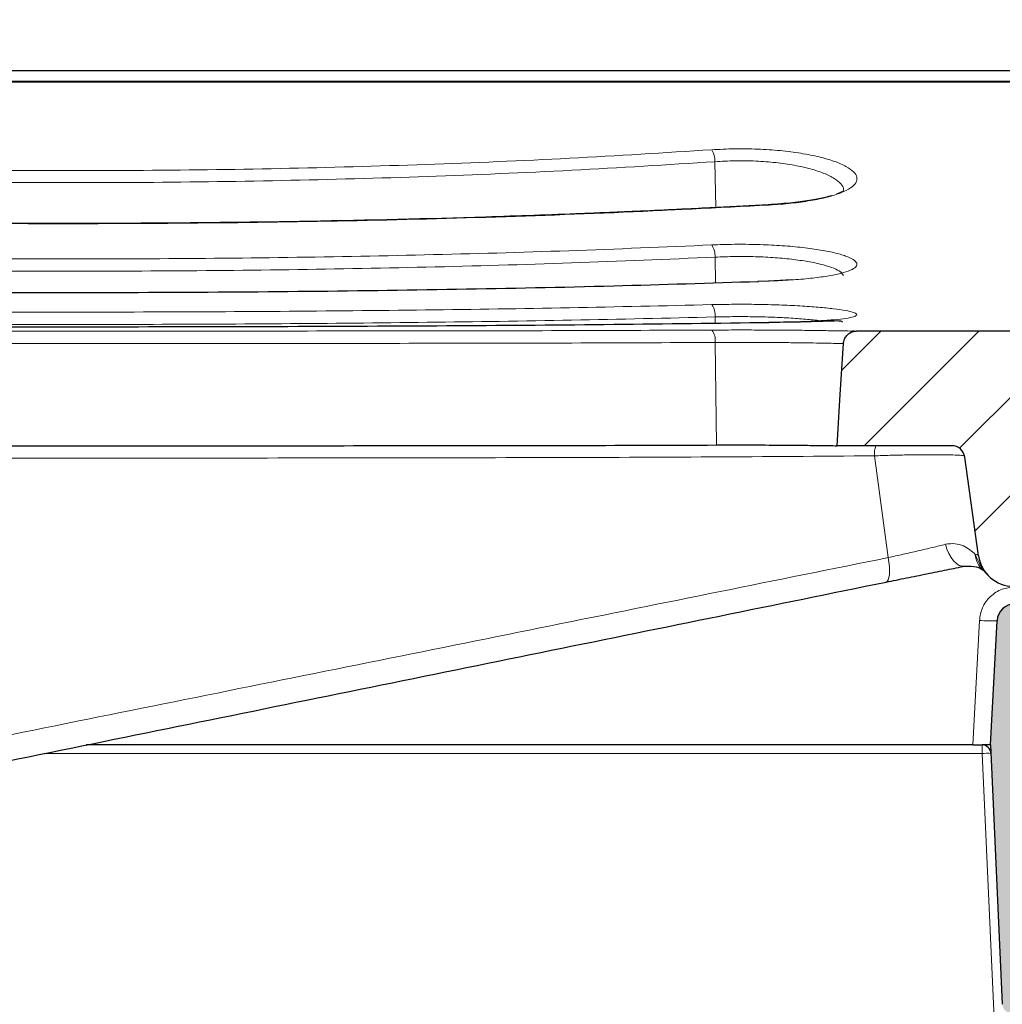
# Model space of a CAD drawing. Units: millimetres. Extents: x 0 to 420, y 0 to 297.
# Drawn here: x 133 to 149, y 78 to 94 of the extents above; entities that cross this region are included whole.
import ezdxf

# ---------------------------------------------------------------- set-up
doc = ezdxf.new("R2010")
doc.units = ezdxf.units.MM
doc.styles.add('SLDTEXTSTYLE0', font='TXT', dxfattribs={"width": 0.605})
doc.dimstyles.new('SLDDIMSTYLE2', dxfattribs={"dimtxt": 3.5, "dimasz": 3.5, "dimexe": 0, "dimexo": 0.0625, "dimgap": 0.875, "dimtad": 1, "dimdec": 0, "dimlfac": 7, "dimrnd": 1e-09, "dimzin": 12, "dimdsep": 46, "dimtxsty": 'SLDTEXTSTYLE0', "dimsah": 1, "dimcen": 0.09, "dimadec": 0, "dimazin": 3, "dimtol": 1, "dimtp": 2, "dimtm": 2, "dimtfac": 1, "dimtdec": 0, "dimtofl": 0, "dimtmove": 0, "dimatfit": 3, "dimfxl": 0, "dimfrac": 2, "dimtolj": 1, "dimarcsym": 0})
doc.dimstyles.new('SLDDIMSTYLE3', dxfattribs={"dimtxt": 3.5, "dimasz": 3.5, "dimexe": 0, "dimexo": 0.0625, "dimgap": 0.875, "dimtad": 1, "dimlfac": 7, "dimrnd": 1e-09, "dimzin": 12, "dimdsep": 46, "dimtxsty": 'SLDTEXTSTYLE0', "dimsah": 1, "dimcen": 0.09, "dimadec": 0, "dimazin": 3, "dimtol": 1, "dimtm": 2, "dimtfac": 1, "dimtdec": 0, "dimtofl": 0, "dimtmove": 0, "dimatfit": 3, "dimfxl": 0, "dimfrac": 2, "dimtolj": 1, "dimarcsym": 0})

# ---------------------------------------------------------------- blocks, each defined once
blk = doc.blocks.new('_D_6')
at = {"color": 7, "linetype": 'Continuous', "lineweight": 18}
for p, q in [((77.89903564595528, 92.42742238654846), (77.89903564595528, 110.6311314376072)), ((156.0189679483124, 92.42742238654843), (156.0189679483124, 110.6311314376072)), ((77.89903564595528, 109.6311314376072), (156.0189679483124, 109.6311314376072))]:
    blk.add_line(p, q, dxfattribs=at)
for points in [[(77.89903564595528, 109.6311314376072), (81.39903564595528, 109.0926698991456), (81.39903564595528, 110.1695929760687)], [(156.0189679483124, 109.6311314376072), (152.5189679483124, 110.1695929760687), (152.5189679483124, 109.0926698991456)]]:
    blk.add_solid(points, dxfattribs=at)
at = {"color": 7, "linetype": 'Continuous', "lineweight": 18, "attachment_point": 1, "style": 'SLDTEXTSTYLE0'}
for s, insert, char_height in [('547', (111.4299738992709, 114.1428682939784), 3.5), ('±2', (119.1056682009954, 113.0926804431694), 2.45)]:
    blk.add_mtext(s, dxfattribs=dict(at, insert=insert, char_height=char_height))
blk = doc.blocks.new('_D_7')
at = {"color": 7, "linetype": 'Continuous', "lineweight": 18}
for p, q in [((79.88757249468689, 90.44268274071852), (79.88757249468689, 102.7392197065956)), ((154.0304310995807, 90.44268274071848), (154.0304310995807, 102.7392197065955)), ((79.88757249468689, 101.7392197065956), (154.0304310995807, 101.7392197065955))]:
    blk.add_line(p, q, dxfattribs=at)
for points in [[(79.88757249468689, 101.7392197065956), (83.38757249468689, 101.2007581681341), (83.38757249468689, 102.2776812450571)], [(154.0304310995807, 101.7392197065955), (150.5304310995807, 102.2776812450571), (150.5304310995807, 101.200758168134)]]:
    blk.add_solid(points, dxfattribs=at)
at = {"color": 7, "linetype": 'Continuous', "lineweight": 18, "attachment_point": 1, "style": 'SLDTEXTSTYLE0'}
for s, insert, char_height in [('0', (120.4888973598137, 108.3585464239069), 2.45), ('520', (111.8944533382312, 106.2509565629668), 3.5), ('2', (120.4888973598138, 105.2007687121578), 2.45), ('-', (119.5701476399556, 105.2007687121578), 2.45)]:
    blk.add_mtext(s, dxfattribs=dict(at, insert=insert, char_height=char_height))

msp = doc.modelspace()

# ---------------------------------------------------------------- hatches: boundary and pattern name
at = {"linetype": 'Continuous', "lineweight": 18}
h = msp.add_hatch(dxfattribs=at)
h.set_pattern_fill('DIN 201 Grauguss', scale=0.25, style=0, pattern_type=2)
h.set_pattern_definition([(45.00000209717174, (0, 0), (-0.7937500183521722, 0.793749960245622), [])])
edge = h.paths.add_edge_path(flags=0)
edge.add_line((148.5931519936553, 86.4533705066131), (148.8184410366051, 84.850355671623))
edge.add_arc((149.3843085044574, 84.9298831578859), 0.571428571428572, 188.0000000000005, 270.0000000000008)
edge.add_line((149.3843085044574, 84.35845458645733), (149.6750622742072, 84.35845458645733))
edge.add_line((149.6750622742072, 84.35845458645733), (149.482738310956, 85.57274030074305))
edge.add_line((149.482738310956, 85.57274030074305), (151.7209795690261, 85.57274030074305))
edge.add_line((151.7209795690261, 85.57274030074305), (151.5286556057749, 84.35845458645733))
edge.add_line((151.5286556057749, 84.35845458645733), (151.9095112701223, 84.35845458645733))
edge.add_arc((151.9095112701223, 85.07274030074305), 0.7142857142857149, 270.0000000000008, 352.0000000000005)
edge.add_line((152.6168456049377, 84.97333094291443), (152.678137172052, 85.40944310379716))
edge.add_spline(control_points=[(152.6781371708296, 85.40944309509933), (152.7628899158736, 86.01249021107435), (153.4220375268908, 86.61124390233299), (154.0304303685624, 86.6378334135547)], knot_values=[0, 0, 0, 0, 1, 1, 1, 1], weights=[1, 1, 1, 1], degree=3, periodic=0)
edge.add_line((154.0304303685622, 86.63783341355469), (153.9437441287578, 88.29190540420751))
edge.add_spline(control_points=[(153.9437441287594, 88.291905404155), (153.933101635608, 88.49497627067356), (153.7297520855976, 88.49497627067443)], knot_values=[0, 0, 0, 1, 1, 1], weights=[1, 0.7253743710173959, 1], degree=2, periodic=0)
edge.add_line((153.7297520855966, 88.49497627069309), (146.8399511515761, 88.49497627069309))
edge.add_spline(control_points=[(146.8399513177849, 88.49497627067583), (146.8284192991144, 88.49497627066256), (146.8168500829222, 88.49404169387964), (146.8054675897623, 88.49219066603494), (146.781763610896, 88.48833591081612), (146.758397814227, 88.48034114489055), (146.7373019917334, 88.46886490747531), (146.7162372448659, 88.45740557536269), (146.6968565039786, 88.44215973294689), (146.6807631822965, 88.42438208264389), (146.6646838629718, 88.40661990018627), (146.6514443876905, 88.38584136783619), (146.6421439839303, 88.36376101173623), (146.6328432850904, 88.34167995507916), (146.627226226037, 88.31768829258553), (146.6257611712287, 88.29377324133297)], knot_values=[0, 0, 0, 0, 0.0002421723920808935, 0.0002421723920808935, 0.0002421723920808935, 0.0007520786370917121, 0.0007520786370917121, 0.0007520786370917121, 0.001261221956992174, 0.001261221956992174, 0.001261221956992174, 0.001769924153384671, 0.001769924153384671, 0.001769924153384671, 0.002278654825811808, 0.002278654825811808, 0.002278654825811808, 0.002278654825811808], weights=[1, 1, 1, 1, 1, 1, 1, 1, 1, 1, 1, 1, 1, 1, 1, 1], degree=3, periodic=0)
edge.add_spline(control_points=[(146.625761363651, 88.29377440851488), (146.6089211663644, 88.01888014521145), (146.5920801625422, 87.74398593131549), (146.5752382736411, 87.46909177164667), (146.5582620868673, 87.19200559532933), (146.5412850009705, 86.9149194740966), (146.5243069246826, 86.63783341355024)], knot_values=[0.0001160841448355035, 0.0001160841448355035, 0.0001160841448355035, 0.0001160841448355035, 0.005899685762739934, 0.005899685762739934, 0.005899685762739934, 0.01172940604337363, 0.01172940604337363, 0.01172940604337363, 0.01172940604337363], weights=[1, 1, 1, 1, 1, 1, 1], degree=3, periodic=0)
edge.add_line((146.5243069246824, 86.63783341355024), (148.3809516932107, 86.63783341355024))
edge.add_arc((148.3809516932107, 86.42354769926453), 0.2142857142857135, 7.999999999997328, 90.00000000018161, ccw=False)
h = msp.add_hatch(color=7, dxfattribs=at)
edge = h.paths.add_edge_path(flags=0)
edge.add_line((156.4275898059095, 85.7870260150286), (156.2702851899887, 88.30484174138715))
edge.add_arc((155.9851268954302, 88.28702601502857), 0.2857142857142874, 3.574999999997252, 90.0000004907088)
edge.add_line((155.9851268954301, 88.57274030074286), (154.7407549900845, 88.57274030074286))
edge.add_spline(control_points=[(154.7407549900845, 88.57274030074284), (154.4621244636893, 88.57274030074284), (154.4551307229279, 88.29419756106104)], knot_values=[0, 0, 0, 1, 1, 1], weights=[1, 0.7159261173870269, 1], degree=2, periodic=0)
edge.add_line((154.4551307229279, 88.29419756106105), (154.3561307560538, 84.35128304042463))
edge.add_arc((154.0705064888973, 84.35845458645713), 0.285714285714286, 270, 358.56170132346557, ccw=False)
edge.add_line((154.0705064888973, 84.07274030074285), (149.4018205794497, 84.07274030074285))
edge.add_arc((149.4018205794497, 83.78702601502856), 0.285714285714286, 90, 177.0000000000006)
edge.add_line((149.1164978552341, 83.80197914538368), (149.0108986363128, 81.78702601502856))
edge.add_line((149.0108986363128, 81.78702601502856), (149.2017695478183, 77.58372215241843))
edge.add_arc((149.344479629217, 77.59020257929404), 0.1428571428571428, 182.6000000000022, 268.0000000000054)
edge.add_line((149.339493986831, 77.44743246114845), (150.2447160828482, 77.4158214089946))
edge.add_line((150.2447160828482, 77.4158214089946), (150.2447160828482, 80.92988315788571))
edge.add_line((150.2447160828482, 80.92988315788571), (151.2447160828482, 81.53074377691327))
edge.add_line((151.2447160828482, 81.53074377691327), (152.2447160828482, 80.92988315788571))
edge.add_line((152.2447160828482, 80.92988315788571), (152.2447160828482, 77.34597986999043))
edge.add_spline(control_points=[(152.2447160828482, 77.34597986999043), (152.2882715334732, 77.33115050723535), (152.3269508061638, 77.28865579385906), (152.3376293192658, 77.2439013903451)], knot_values=[0, 0, 0, 0, 1, 1, 1, 1], weights=[1, 1, 1, 1], degree=3, periodic=0)
edge.add_line((152.3376293189429, 77.24390139169844), (154.1418125020151, 69.68244209328462))
edge.add_arc((154.2807689196818, 69.71559744359999), 0.142857142857143, 193.420000000004, 270.0000000000008)
edge.add_line((154.2807689196818, 69.57274030074285), (155.4606605962865, 69.57274030074285))
edge.add_arc((155.4606605962865, 69.71559744359999), 0.142857142857143, 270.0000000000008, 357.1399999999998)
edge.add_line((155.6033398011915, 69.70846948786274), (155.9783802691977, 77.21559744359999))
edge.add_line((155.9783802691977, 77.21559744359999), (156.4275898059095, 85.7870260150286))

# ---------------------------------------------------------------- linework, layer by layer
at = {"color": 7, "linetype": 'Continuous', "lineweight": 25}
for p, q in [((154.130890254634, 92.71559744359999), (79.78711333963362, 92.71559744359999)), ((153.2180949002104, 92.54106861979025), (80.69990869405716, 92.54106861979025)), ((145.409871372748, 89.30677682669914), (145.2387705347808, 89.30094009990239)), ((145.7830385866477, 89.32486578212729), (145.4098713603687, 89.30677682052854)), ((153.7297520855966, 88.49497627069309), (146.8399511515761, 88.49497627069309)), ((148.3809516932107, 86.63783341355024), (146.5243069246824, 86.63783341355024)), ((148.8184410366051, 84.850355671623), (148.5931519936553, 86.4533705066131)), ((148.8914409287513, 84.63611419212624), (148.9050585545396, 84.6184041637773)), ((148.9158000336265, 84.5931926888804), (148.9458110245641, 84.56348095760306)), ((148.9166861129026, 84.59408436207708), (148.9259965022297, 84.58442457468689)), ((148.9458110245641, 84.56348095760306), (148.9445619615558, 84.56500214161126)), ((149.0108986363128, 81.78702601502856), (149.1164978552341, 83.80197914538368)), ((148.7253148246334, 81.78702601502856), (134.3497298262582, 81.78702601502856)), ((148.7253148246334, 81.78702601502856), (148.8743813853489, 81.78702601502856)), ((149.0108986363128, 81.78702601502856), (149.2017695478183, 77.58372215241843))]:
    msp.add_line(p, q, dxfattribs=at)
at = {"color": 8, "linetype": 'Continuous', "lineweight": 18}
for p, q in [((80.69990869405723, 92.53097861393212), (153.2180949002105, 92.53097861393212)), ((144.5551859777607, 90.49669867377162), (144.5441272134796, 91.24093632849696)), ((144.5510399272227, 89.27992470409818), (144.5448514009969, 89.69430625253541)), ((145.2497108828443, 89.30111558889539), (145.4231724738692, 89.30637672729334)), ((144.5468607686196, 88.62593364403263), (144.5453844296041, 88.7243140727079)), ((144.5708030377602, 86.64944675847154), (144.545748585577, 88.31122793840646)), ((147.3531468043215, 84.82493120719036), (147.1272436325812, 86.47390643911613)), ((148.8311751310185, 83.80696099096669), (148.7253148246334, 81.78702601502856)), ((148.8743813853489, 81.78702601502856), (148.8743813853489, 81.6491545145574)), ((148.8743813853489, 81.6491545145574), (133.6716848345387, 81.6491545145575)), ((148.8743813853489, 81.6491545145574), (149.0694473256616, 77.35346894407105))]:
    msp.add_line(p, q, dxfattribs=at)
at = {"color": 8, "linetype": 'Continuous', "lineweight": 18, "flags": 128}
for points in [[(145.4235345013099, 90.53878883855074), (145.4119860169343, 90.54357542102564), (145.4074795869893, 90.54272087370094)], [(145.4231724737258, 89.30637672728841), (145.4122918668763, 89.30772570812911), (145.4098306214908, 89.30675677963119)], [(148.5991258131349, 84.68650895013772), (148.5527688355641, 84.68489387091275), (148.5050011018768, 84.69861513663089), (148.4575600614122, 84.72717366554363), (148.4121712807404, 84.76953070212816), (148.3704856798633, 84.82414559960193), (148.3340194835227, 84.88903185766051), (148.304099071763, 84.96182937718532), (148.2818127356883, 85.03989030381082)], [(147.3531468043021, 84.82493120719396), (147.3643960393807, 84.7487585417151), (147.3712083168807, 84.67588912767881), (147.3733554204337, 84.60876414471011), (147.3707654204721, 84.5496323297162), (147.363525083923, 84.5004746425259), (147.3518769674515, 84.46293790226036), (147.3362112916321, 84.4382796176664), (147.3170528682685, 84.42732585963718)], [(148.8184410366055, 84.85035567162066), (148.8170936019134, 84.8542428395862), (148.814176814556, 84.85790378983239), (148.8096947240013, 84.86133343974636), (148.803653552877, 84.86452702783687), (148.796061688332, 84.86748012034468), (148.7869296703914, 84.87018861739821), (148.7762701773241, 84.87264875870548), (148.7640980080411, 84.87485712877461)]]:
    msp.add_lwpolyline(points, dxfattribs=at)
at = {"color": 7, "linetype": 'Continuous', "lineweight": 25, "flags": 128}
msp.add_lwpolyline([(146.5243069246825, 86.63783341355024), (146.5752382736411, 87.46909177164667), (146.625761363651, 88.29377440851488)], dxfattribs=at)
at = {"color": 8, "linetype": 'Continuous', "lineweight": 18}
for centre, radius, start, end in [((144.1620240168101, 91.24240504892786), 0.3821060193777834, 359.7797687424592, 30.2310046998574), ((144.2088317927637, 89.71129979893612), 0.336449041812329, 357.1048425531232, 32.48865222732718), ((144.2533521794795, 88.75468358029406), 0.2936071220251654, 354.0629422873856, 35.32333848944257), ((144.2955388103414, 88.35313786939419), 0.2536954353922861, 350.4912740076358, 38.8823181113722), ((147.6095828630686, 86.4874855184781), 0.4825303355070215, 161.8453889508692, 181.6125963651127), ((149.1339849656397, 84.89660760395198), 0.3705259027005198, 183.3652903850455, 230.2725254556364), ((149.0095937052612, 85.8523748068385), 2.053180670519311, 265.0147879492094, 272.9846022121848), ((148.9564624851995, 80.62586346837149), 1.02657774774097, 86.61418010330321, 94.58603938869962)]:
    msp.add_arc(centre, radius, start, end, dxfattribs=at)
at = {"color": 7, "linetype": 'Continuous', "lineweight": 25}
for centre, radius, start, end in [((148.3809516932107, 86.42354769926453), 0.2142857142857268, 7.999999999998121, 90.00000000018238), ((149.3843085044574, 84.9298831578859), 0.5714285714285694, 188.0000000000005, 270.0000000000008), ((149.4018205794497, 83.78702601502856), 0.2857142857142968, 90, 177.0000000000006), ((148.8743813853489, 81.64416887217142), 0.1428571428571592, 2.60000000000144, 90.0000000000114)]:
    msp.add_arc(centre, radius, start, end, dxfattribs=at)
at = {"color": 8, "linetype": 'Continuous', "lineweight": 18}
for points, knots in [([(144.4921645629986, 91.43479067687059), (143.7257923139452, 91.3863567095304), (142.1931954238741, 91.28949810353177), (139.8558187325256, 91.191177144094), (137.5005953082439, 91.12511486272636), (135.1312725075903, 91.09382895027558), (132.7583088047395, 91.09605501731997), (130.3877287481105, 91.13201876819161), (128.0276338955385, 91.2021586183123), (125.688719659881, 91.30861554959728), (123.3759489954327, 91.44914270636117), (121.8672216642765, 91.57643102727074), (121.1128384304065, 91.64007683866335)], [0, 0, 0, 0, 0.0997693746685112, 0.1995195331383479, 0.2995123923545934, 0.3994167248825269, 0.4994220162820279, 0.5994577772374771, 0.6996337155114895, 0.7998699392763355, 0.8999323739382226, 1, 1, 1, 1]), ([(145.4235345014661, 90.53878883855943), (145.5435487653295, 90.54724337282032), (145.7825099145756, 90.56407724871379), (146.1021160270522, 90.6088900603068), (146.3766473428876, 90.66611657707803), (146.5951503349577, 90.73545870898127), (146.75058729163, 90.81415766459142), (146.8378303679519, 90.8996404450095), (146.8546249010749, 90.98912366700864), (146.8006157942076, 91.07925797341416), (146.6774160632612, 91.16699206623099), (146.489153637043, 91.24864049978062), (146.2414325718165, 91.32083500820744), (145.9428500292962, 91.38009378505491), (145.6042861970116, 91.4234193451883), (145.2390271927827, 91.44798822790683), (144.8609904241235, 91.4540531842058), (144.6149776204522, 91.44120478084054), (144.4921645629986, 91.43479067687059)], [0, 0, 0, 0, 0.06284917923864738, 0.1251393927403537, 0.1877192038629723, 0.2501471430416484, 0.3125648160875842, 0.3751442703894753, 0.4374506702781537, 0.5001108815039106, 0.5624260763819974, 0.6250731989296497, 0.6875486904383358, 0.7500236152613081, 0.8126790016032283, 0.8750067609364657, 0.9376016141381813, 1, 1, 1, 1]), ([(121.0478974113924, 91.44673570566233), (121.80672843855, 91.38284913897176), (123.3233169613276, 91.25516638703488), (125.6478897365421, 91.11436508705772), (127.9976707607666, 91.0077173211653), (130.3691186758853, 90.93740591859407), (132.7530866325475, 90.901327597551), (135.1397501762115, 90.89913800162259), (137.519580545283, 90.930549206039), (139.8827194709703, 90.99665600751547), (142.2302179787324, 91.09500162251793), (143.7718199769645, 91.19222809578281), (144.5441272134796, 91.24093632849748)], [0, 0, 0, 0, 0.1001691449077651, 0.2001965787727493, 0.3004093915805809, 0.400538463310806, 0.5005784294890868, 0.6008037631712804, 0.7006951054039957, 0.8002973582194483, 0.8999535576788604, 1, 1, 1, 1]), ([(144.5441272134795, 91.2409363285003), (144.6533577505095, 91.24737216198298), (144.8721453910559, 91.26026307015674), (145.2086082423906, 91.25413536535062), (145.5334793353316, 91.22940199538984), (145.8342323071681, 91.18584522946983), (146.0990876248318, 91.12633638465122), (146.3180744363847, 91.05393126517644), (146.4851636734448, 90.97207803433032), (146.5901536063704, 90.88433297299234), (146.6368039538739, 90.81345692175493), (146.6267070725084, 90.77356562626531), (146.6241333925689, 90.76339739478432)], [0, 0, 0, 0, 0.1065478808344015, 0.213414307819408, 0.3198755029778924, 0.4270056466709882, 0.5339728415535843, 0.6410706509853421, 0.7485799708822053, 0.855586475747441, 0.9631892089349116, 1, 1, 1, 1]), ([(130.8302760675689, 90.26377501638707), (131.4208925228714, 90.25519291448497), (132.8718106102834, 90.2341099819558), (135.1914932992232, 90.2350154058028), (137.7782756527995, 90.26144848079302), (140.352621954085, 90.32018776700434), (142.908312954561, 90.40774720713058), (144.5850910543098, 90.49510640537123), (145.4235345014661, 90.53878883855943)], [0, 0, 0, 0, 0.1206708996757916, 0.2964421146616959, 0.4723704730529587, 0.6484132280745468, 0.8241952080171433, 1, 1, 1, 1]), ([(144.4926258344363, 89.89201753376655), (143.7224777857128, 89.85905895145014), (142.182339500831, 89.79314854042583), (139.8353510926008, 89.72734274606896), (137.4723293652369, 89.68350048831952), (135.096946936396, 89.6630466138143), (132.7208836374414, 89.66486206544882), (130.3534323713907, 89.68902476554116), (128.0023577651747, 89.73582050555126), (125.6743630373948, 89.807071956884), (123.370149216927, 89.90176848717039), (121.8648895256987, 89.98894565434236), (121.1122349367219, 90.03253567094104)], [0, 0, 0, 0, 0.1002034561253664, 0.20038637936167, 0.3007262157544586, 0.4009013355319745, 0.5011748126589683, 0.6012097045679237, 0.700865588185293, 0.8005765663086214, 0.9002850050446521, 1, 1, 1, 1]), ([(145.4231724738692, 89.30637672729334), (145.5422305427351, 89.31159806465264), (145.7793714733621, 89.32199797128892), (146.0977648224044, 89.3498437031512), (146.3724583115969, 89.38578427767094), (146.5919220049354, 89.42983914888651), (146.7485698581371, 89.48048425830858), (146.8364731168726, 89.5361319545526), (146.8529256068106, 89.59501157105402), (146.7974377680792, 89.65481197107246), (146.6718898215582, 89.7133418137598), (146.4809931374009, 89.76800535066398), (146.2313831696653, 89.81633297862713), (145.9321724710167, 89.85595725160647), (145.5949162369786, 89.88483062875787), (145.232394360544, 89.90111746429396), (144.858091497502, 89.9050280045699), (144.6143347748672, 89.8963503364783), (144.4926258344363, 89.89201753376655)], [0, 0, 0, 0, 0.06284330767730131, 0.1251718645214377, 0.1877552560496986, 0.2502595054995217, 0.3126424318869456, 0.3752772517285558, 0.4375630498774244, 0.5002249243611622, 0.5625740771652232, 0.6251472939574715, 0.6877074389805827, 0.7500708771350691, 0.8127309318006221, 0.8750504931008175, 0.9376120915653601, 1, 1, 1, 1]), ([(121.0469692028571, 89.83517568503186), (121.8059751979281, 89.79130755372329), (123.3203656142909, 89.7037806065465), (125.6357911579811, 89.60901167811672), (127.9720736275836, 89.53772030864717), (130.3331507175868, 89.49082654017045), (132.7126954588561, 89.46658709214363), (135.1013654060366, 89.46476081579013), (137.4885858509123, 89.48526490311293), (139.8634146371146, 89.5291834333333), (142.2223762143006, 89.59508508420278), (143.7704575045055, 89.66122246864889), (144.5448514009969, 89.6943062525361)], [0, 0, 0, 0, 0.1000655777184175, 0.1996536956080417, 0.299091742387341, 0.3987055251944476, 0.498817570802484, 0.5990642641421409, 0.6992533989618356, 0.799575405940731, 0.899741968765929, 1, 1, 1, 1]), ([(144.5448514009969, 89.69430625253837), (144.6530217623306, 89.69865361654428), (144.869656377595, 89.70736015609194), (145.2024558836656, 89.70340928159625), (145.5246083321807, 89.68701925472527), (145.8240557090881, 89.65799774848831), (146.089276671542, 89.61821128294935), (146.3104845767299, 89.56973236429108), (146.4781585562913, 89.51496068077752), (146.5923807797218, 89.4562869547998), (146.6157979250709, 89.41646151318798), (146.6275350975576, 89.39650015280053)], [0, 0, 0, 0, 0.1108038789390104, 0.2219088055896204, 0.3326039976993218, 0.443954471760797, 0.5548412526475417, 0.6661319706455511, 0.7774941988857299, 0.8884753488075815, 1, 1, 1, 1]), ([(144.4929068590671, 88.92444428705063), (143.7254803863845, 88.90655252050816), (142.1909086677647, 88.87077554393827), (139.8527902760323, 88.83629907063198), (137.4978339965239, 88.8135805812969), (135.1294740492303, 88.80304677378204), (132.7581331360886, 88.8037927324972), (130.3894623508682, 88.81595351054837), (128.0311167837203, 88.84005148262554), (125.6927242675617, 88.87779580531148), (123.3789554644049, 88.92909851511051), (121.8676165667484, 88.97844298495203), (121.1118601013121, 89.00311806092212)], [0, 0, 0, 0, 0.09981786099385574, 0.1995991433014081, 0.2996127229970039, 0.3995557614940941, 0.4995890958929343, 0.5995855492031947, 0.6997329458825842, 0.7999297264238345, 0.899953343997659, 1, 1, 1, 1]), ([(145.4229800099093, 88.63659569265728), (145.5414807851227, 88.63875684294896), (145.7775022769355, 88.64306126977617), (146.0950956282636, 88.65481364769987), (146.3697472901893, 88.6703879169584), (146.5897714186037, 88.69006400988349), (146.7471780802836, 88.71342750185154), (146.8355978600819, 88.73993502908884), (146.851985805414, 88.76883760030275), (146.7957442761021, 88.79899541117736), (146.6689093156471, 88.82918885030628), (146.4765498064976, 88.85791883958558), (146.2258968607524, 88.88367278736013), (145.926369352398, 88.9050048812741), (145.5898549666728, 88.9206442915508), (145.2288778847144, 88.92948629930333), (144.8566090665542, 88.93157961509658), (144.6140327314341, 88.92682060706301), (144.4929068590671, 88.92444428705063)], [0, 0, 0, 0, 0.0628398340858797, 0.1251599524096401, 0.1877501674403861, 0.2502604029624245, 0.3126512434255627, 0.3752989374470685, 0.4375872601275738, 0.5002374630583848, 0.5626125716814451, 0.6251380804459441, 0.6877187595908479, 0.7500473492517771, 0.8127068308502979, 0.8750210830557176, 0.9375941584126067, 1, 1, 1, 1]), ([(121.0462838861006, 88.80318453101904), (121.8064650380167, 88.77840213649465), (123.3257008277702, 88.72887407252945), (125.6512602973247, 88.67751277997307), (128.0007298116215, 88.63971356444277), (130.3705779937668, 88.61554924385828), (132.7522374374627, 88.60335623324043), (135.1371488139656, 88.60261604133093), (137.5164035636601, 88.6131876683827), (139.8804280958912, 88.63592157609747), (142.2289753488946, 88.67037055017914), (143.77237181249, 88.70631249264434), (144.5453844296041, 88.72431407270788)], [0, 0, 0, 0, 0.1001406031985852, 0.2001328078226121, 0.300295144007699, 0.4004162619869467, 0.5004118475225007, 0.6005845714654791, 0.7005693472248353, 0.8002505968089729, 0.8999551880739809, 1, 1, 1, 1]), ([(144.5453844296042, 88.72431407270615), (144.6529605452227, 88.72669811186837), (144.868399659106, 88.7314725479188), (145.1991908229665, 88.72936118623367), (145.5194301283495, 88.72045151763855), (145.8192033651851, 88.70478566346745), (146.0803764744034, 88.6831758501417), (146.2480754480769, 88.66548993397863), (146.309978763515, 88.65483757068043), (146.3162867902346, 88.65375208128722)], [0, 0, 0, 0, 0.1633634432204012, 0.3271625420380836, 0.4902895428437193, 0.6543364744984547, 0.8175397906867613, 0.9814070721824139, 0.9999999999999999, 0.9999999999999999, 0.9999999999999999, 0.9999999999999999]), ([(144.4930247000617, 88.51238829273721), (143.7252840572564, 88.50909838297238), (142.1902963479951, 88.50252067850812), (139.852048318106, 88.49858761669918), (137.4972515748827, 88.49660973084703), (135.1291430605436, 88.49600374329061), (132.7580890077605, 88.49603414319512), (130.3897847725076, 88.49679940655045), (128.0318506492362, 88.49888555372334), (125.6937301226393, 88.50380650104258), (123.3797860356851, 88.512517117807), (121.8678657241299, 88.52469395032442), (121.1116910065437, 88.53078409463927)], [0, 0, 0, 0, 0.09984477783466773, 0.1996253659961657, 0.2996327506254146, 0.3995828023535304, 0.4996156649597777, 0.5996045143945224, 0.6997447550252621, 0.7999233704297046, 0.8999332916525942, 1, 1, 1, 1]), ([(146.8399511515759, 88.49497627069309), (146.826327743702, 88.49513747992694), (146.7993614109287, 88.49545657936861), (146.6671068743792, 88.49783487165345), (146.475229198088, 88.50112441661793), (146.2238507173405, 88.50494069079043), (145.9241143345245, 88.50863263489093), (145.5876847665012, 88.51162405591617), (145.227246911026, 88.51341310406681), (144.8558238574194, 88.51383588351987), (144.6138759867542, 88.51287049674772), (144.4930247000617, 88.51238829273721)], [0, 0, 0, 0, 0.1131810446293353, 0.2240318825772947, 0.3348507278887891, 0.4460052925792898, 0.5565646344851489, 0.6677646832021974, 0.7784197229148287, 0.8893221853211197, 1, 1, 1, 1]), ([(121.0458120122643, 88.32966972981009), (121.8062418447298, 88.32353472983928), (123.3259674744696, 88.31127387907297), (125.6516949631911, 88.3026043570658), (128.0011323169634, 88.29769713984484), (130.370751969078, 88.29559606989332), (132.752073270514, 88.29483372329354), (135.1367415514852, 88.29480213383395), (137.5159454065465, 88.29541037523033), (139.8801632706167, 88.29737487582263), (142.2289064078929, 88.30124425489005), (143.7726139536973, 88.3078963642688), (144.545748585577, 88.31122793840649)], [0, 0, 0, 0, 0.1001361490876539, 0.2001229643221062, 0.3002764049102485, 0.4003969571706418, 0.5003853238867589, 0.6005470729429728, 0.7005473377214972, 0.8002424035036328, 0.8999554570733774, 1, 1, 1, 1]), ([(144.545748585577, 88.31122793840692), (144.653020325989, 88.31171176172829), (144.8677827158464, 88.31268039570749), (145.1975070376009, 88.3122531791275), (145.517378390317, 88.31045356124585), (145.815769831393, 88.30744817702465), (146.081404128345, 88.30374350674066), (146.30397251336, 88.29991936132373), (146.4737149425059, 88.29662638407025), (146.589194325039, 88.2942783636366), (146.6136273948835, 88.2939408533017), (146.6257611713066, 88.29377324133277)], [0, 0, 0, 0, 0.1111102733937096, 0.2224472891006664, 0.3335336085801597, 0.4451652189652852, 0.5561511928449808, 0.66773013550313, 0.7789710827569992, 0.8902341997151328, 1, 1, 1, 1]), ([(147.1272436325595, 86.47390643911274), (146.2488247393136, 86.4673385562591), (144.4971434576406, 86.45424134541425), (141.8292973437032, 86.44522988906742), (139.1464321146519, 86.44009930185956), (136.4445832330636, 86.4378460418767), (133.7249798166791, 86.43734155750272), (130.9972934822192, 86.43782952966286), (128.2755684027261, 86.43980866748855), (125.5746363780018, 86.4446491955866), (122.8947365645133, 86.45330702895353), (121.136787802856, 86.46584192196158), (120.2562817252538, 86.47212029008948)], [0, 0, 0, 0, 0.1002982069103294, 0.2000076421181836, 0.2994447307116138, 0.398914732736791, 0.4987310281623677, 0.5991680953998354, 0.6994796454245189, 0.7995131153037105, 0.899581873883397, 1, 1, 1, 1]), ([(148.5907273986599, 86.47062239643266), (148.5843210747072, 86.47348897558778), (148.5715581616693, 86.47919987949211), (148.4755946315753, 86.48590930395684), (148.3291492913439, 86.49063836832634), (148.1345372244018, 86.49287128355952), (147.9040489156806, 86.49235987991365), (147.6501443220133, 86.48894881102287), (147.3847589422632, 86.48291282045535), (147.2129772342273, 86.4769048997145), (147.1272436325595, 86.47390643911275)], [0, 0, 0, 0, 0.1258359148182128, 0.2506949148625386, 0.3757799067931925, 0.5010558990401027, 0.6257972286995348, 0.7505156838814442, 0.8754862247848227, 1, 1, 1, 1]), ([(148.2818127356883, 85.03989030381082), (148.2120796892009, 85.02274534991106), (148.07252762969, 84.98843430590182), (147.835821062352, 84.93290086816283), (147.5914870074657, 84.87714982555607), (147.4326691837616, 84.84235398660392), (147.3531468043021, 84.82493120719396)], [0, 0, 0, 0, 0.2506764001025801, 0.5016618327638444, 0.7504748780088069, 1, 1, 1, 1]), ([(148.7640980080411, 84.87485712877462), (148.708015417473, 84.92512786284378), (148.6241407779297, 85.00031054711202), (148.4399125761381, 85.06042419592747), (148.3342541674406, 85.04670135876813), (148.2818127356883, 85.03989030381082)], [0, 0, 0, 0, 0.5040603092539252, 0.753850282564803, 0.9999999999999999, 0.9999999999999999, 0.9999999999999999, 0.9999999999999999]), ([(119.7046806653572, 79.2786141535467), (120.603821227556, 79.45468208146833), (122.399634416288, 79.8063346710269), (125.1414402278521, 80.35165062967397), (127.9088599554101, 80.90508090768463), (130.6988284229195, 81.46537601002115), (133.5005578315703, 82.02928170969612), (136.3043519156464, 82.59442103935291), (139.1010276203031, 83.1586379456321), (141.8807638988716, 83.71988158192066), (144.6387670035468, 84.2769935632046), (146.4476949057162, 84.64215237133656), (147.3531468043021, 84.82493120719396)], [0, 0, 0, 0, 0.1000375075927527, 0.1998004350550188, 0.2996153985607958, 0.3997454703008271, 0.4997452011059121, 0.5997017053422987, 0.6998637151662921, 0.799848416262226, 0.8998148951746506, 1, 1, 1, 1]), ([(148.9458110245641, 84.56348095760306), (148.911625415235, 84.60529295353395), (148.8366865873917, 84.69694970695556), (148.7896677712966, 84.81218817040663), (148.7640980080411, 84.87485712877462)], [0, 0, 0, 0, 0.4561801980759193, 1, 1, 1, 1]), ([(149.4018205794496, 84.348483301685), (149.3321558328647, 84.34103332859111), (149.1874752589117, 84.32556113589685), (148.9991683833882, 84.20131973151582), (148.865273245977, 84.01977805130221), (148.8422586703895, 83.87613684628694), (148.8311751310185, 83.80696099096669)], [0, 0, 0, 0, 0.2407068164924115, 0.4999027782590539, 0.7591592673318501, 1, 1, 1, 1])]:
    msp.add_open_spline(points, degree=3, knots=knots, dxfattribs=at)
at = {"color": 7, "linetype": 'Continuous', "lineweight": 25}
for points, knots in [([(146.4373676658392, 90.69033534182786), (146.4039517120943, 90.68055877901841), (146.3184700617901, 90.65554926620804), (146.1078807065868, 90.6138071312903), (145.8012012059203, 90.5698431444771), (145.5433220235843, 90.55209024910083), (145.4075388833181, 90.54274267842382)], [0, 0, 0, 0, 0.1602034831057882, 0.4098179637463188, 0.689246842318324, 1, 1, 1, 1]), ([(146.62571320914, 90.76127998106168), (146.6229906630525, 90.76039374321284), (146.617872988355, 90.7587278478087), (146.5775093956311, 90.73680042254928), (146.5324403183327, 90.72106037787967), (146.5141445835905, 90.71467072671821)], [0, 0, 0, 0, 0.4030773463193965, 0.7576800061593277, 1, 1, 1, 1]), ([(145.4075389260889, 90.54274269411984), (145.1316760589657, 90.52740755501421), (144.6958888509849, 90.50318226683198), (144.2572960678942, 90.48178731163091), (144.0963421425469, 90.47393583263946)], [0, 0, 0, 0, 0.6330219475727448, 1, 1, 1, 1]), ([(144.0963421425469, 90.47393583263946), (144.0186664067845, 90.47004539136186), (143.7412647325154, 90.4561515426142), (143.30072551578, 90.43632668895383), (142.8075940821499, 90.41511956752785), (141.9983196307709, 90.38244345556501), (140.4016019433182, 90.32624004260443), (138.072410997464, 90.26983674251049), (135.4007558891407, 90.23941882633133), (133.0185220364294, 90.23752455153179), (131.498136274965, 90.25664214533917), (130.8333190637069, 90.26500167206136)], [0, 0, 0, 0, 0.01792621361893674, 0.06401949878409709, 0.1012011454909217, 0.1310226229678297, 0.2492152685362347, 0.4650877985925455, 0.6577251723552849, 0.8503339072450761, 1, 1, 1, 1]), ([(120.201388958358, 89.41291121599306), (120.9386686036275, 89.38018919652083), (122.4971107872662, 89.31102225856641), (124.9269767181577, 89.23645226529008), (127.4690221874721, 89.17861712182287), (130.0356359041875, 89.141256622124), (132.6148699657449, 89.12221260731496), (135.2007180394441, 89.12092094601496), (137.7845615603355, 89.1371698183533), (140.3560230138798, 89.1723111143376), (142.8510316663869, 89.22385116753534), (144.4693045166977, 89.27597773557498), (145.2497108828443, 89.30111558889539)], [0, 0, 0, 0, 0.09114891493274577, 0.1926681618507959, 0.2944231186624986, 0.3960941249127568, 0.497881221772175, 0.5996169254160671, 0.7015076562374365, 0.803449542665859, 0.905214236188224, 1, 1, 1, 1]), ([(119.9491139509896, 88.68751739508726), (120.7708367520854, 88.67135347594464), (122.4140065908312, 88.63903106213836), (124.9295338483227, 88.60815253456147), (127.4718330235731, 88.58645334461997), (130.0381012317461, 88.57329965249734), (132.6168026514584, 88.56684840226093), (135.2018714964099, 88.5664264220677), (137.7848474937685, 88.57189533949895), (140.355667738322, 88.58424259697894), (142.9086153867918, 88.60366849162581), (144.5847147282602, 88.62561807660558), (145.4229800099093, 88.63659569265728)], [0, 0, 0, 0, 0.09982012198056207, 0.1996067451452862, 0.2996222430412965, 0.3995679749036845, 0.499610010540309, 0.5995997153620268, 0.6997415780157421, 0.7999237152110972, 0.8999361200912277, 1, 1, 1, 1]), ([(146.6150984005324, 88.6377367049611), (146.6048586027892, 88.64591829680053), (146.583892863865, 88.66266990877476), (146.4439402420104, 88.65709892274593), (146.2231934721103, 88.65122813368026), (145.878133836209, 88.64059635166258), (145.5744903344535, 88.63660543547272), (145.4120787655713, 88.63447079087824)], [0, 0, 0, 0, 0.154575840955977, 0.316490306421824, 0.5102890636738641, 0.7380654583164351, 1, 1, 1, 1]), ([(146.6257611712287, 88.29377324133297), (146.6295966335763, 88.3176512491525), (146.6372674365853, 88.36540650722327), (146.678042883835, 88.42717978877414), (146.7352673119854, 88.47229689463941), (146.7928575488378, 88.49268058851723), (146.8284157800175, 88.49441394727648), (146.8399513177849, 88.49497627067583)], [0, 0, 0, 0, 0.2229938713291773, 0.4459806678183878, 0.6691616479501485, 0.8926718743215312, 1, 1, 1, 1]), ([(146.8021270374566, 88.49286203901524), (146.8026749733265, 88.4933978415612), (146.8042572286362, 88.49494505989459), (146.7869686122231, 88.49553199886715), (146.7756670530277, 88.49591568055594)], [0, 0, 0, 0, 0.3463005410429751, 1, 1, 1, 1]), ([(121.0144527891225, 86.66505130493057), (121.5729574687154, 86.66103834077032), (122.6909276905743, 86.65300550846565), (124.3969238183972, 86.64617590150534), (126.1230594410045, 86.64181880042233), (127.8624334725911, 86.6395231154353), (129.6094276072488, 86.63843037541552), (131.3631297456206, 86.63801832334497), (133.1266345950204, 86.63790386716276), (135.1144465636576, 86.63790613463257), (137.3229192647236, 86.63801487163826), (139.7493010867485, 86.63896607732343), (142.173018326133, 86.6414008368824), (143.7706411019761, 86.64676176337473), (144.5708030377602, 86.64944675847154)], [0, 0, 0, 0, 0.07347286495824537, 0.1470721341096876, 0.2210551914533697, 0.2951668915306545, 0.3686397867590042, 0.4422387316482544, 0.5162201904622769, 0.5903300591907517, 0.6918971144484024, 0.7937982871977916, 0.8967248313102242, 1, 1, 1, 1]), ([(144.5708030377602, 86.64944675847154), (144.7461163092727, 86.64989230724737), (145.0967384197423, 86.65078339353394), (145.6187098293863, 86.64830927712175), (146.0631225276736, 86.6440123966063), (146.3826155226867, 86.6396764985855), (146.5034143090143, 86.63793553514424), (146.5211459257024, 86.63784886428458), (146.5243069246825, 86.63783341355024)], [0, 0, 0, 0, 0.1917004211255768, 0.3833959953690941, 0.5751684836491245, 0.7666162674803624, 0.9583948968977454, 1, 1, 1, 1]), ([(147.3170528682685, 84.42732585963718), (147.4266058728786, 84.44959861090862), (147.6452990122199, 84.4940601746481), (147.9824415146107, 84.56227525875855), (148.3094015141568, 84.62824833162799), (148.5026224219208, 84.66710309677902), (148.5991258131349, 84.68650895013772)], [0, 0, 0, 0, 0.2498888486394646, 0.4988359469449052, 0.7496956657842583, 1, 1, 1, 1]), ([(148.5991258131349, 84.68650895013774), (148.6652794153428, 84.68645166408173), (148.8081242522907, 84.68632796685199), (148.8660622382603, 84.63773011666436), (148.8971682675526, 84.6116386651549)], [0, 0, 0, 0, 0.4631151088224538, 1, 1, 1, 1]), ([(148.9059901788592, 84.61719256541441), (148.9066759731819, 84.61617012775088), (148.909156565553, 84.61247185994017), (148.9127904244971, 84.60696067434107), (148.9159061983487, 84.6022673177308), (148.9172267439259, 84.60027541297521), (148.9174250591076, 84.59997629751875), (148.9174880191532, 84.59988133473581), (148.9175001735508, 84.59986300224439), (148.9175011739633, 84.59986149332039), (148.9175022346122, 84.5998598935423), (148.9175010225564, 84.59986172168733), (148.9175003249871, 84.59986277383152), (148.9174982543696, 84.59986589694651), (148.9174943707502, 84.59987175461367), (148.9174721230551, 84.59990531083919), (148.9174242866463, 84.5999774625511), (148.9171378968296, 84.60040942465972), (148.9164906494771, 84.60138566863051), (148.9133369651191, 84.60614237460942), (148.9105022022459, 84.61041805094224), (148.9080456533706, 84.61412326663616)], [0, 0, 0, 0, 0.09707860245484162, 0.3511438235953508, 0.5196266101147307, 0.5374960769643881, 0.5468044628379614, 0.5478608351027777, 0.5484270588114782, 0.5484932867539163, 0.5485299899708763, 0.5485402836037122, 0.5485495044308862, 0.5485656684892916, 0.5487028294902582, 0.5489566039967694, 0.5511192114780932, 0.5550658963072989, 0.587273588864963, 0.6423395372360684, 1, 1, 1, 1]), ([(119.912784777534, 78.88106035524054), (120.8039507447625, 79.05712663793659), (122.5837867152004, 79.4087660795754), (125.301378676786, 79.95408873199166), (128.0443499071355, 80.50752372374573), (130.8096785878859, 81.06782173199602), (133.5866759137826, 81.63173751018863), (136.3657126531539, 82.19685806063525), (139.1377043469564, 82.76109596701876), (141.8929080373054, 83.32230859867921), (144.626577280933, 83.8794113231406), (146.4195806351793, 84.2445559118531), (147.3170528682685, 84.42732585963718)], [0, 0, 0, 0, 0.1000500950797291, 0.1998199713824779, 0.2996375746923385, 0.3997673708780095, 0.4997650381382214, 0.5997199832490258, 0.6998771804406687, 0.7998598223009432, 0.8998215749094521, 1, 1, 1, 1]), ([(149.0108986363127, 81.78702601502856), (149.0108986357954, 81.78702601468444), (149.0108972268494, 81.78702507737982), (148.9992473483185, 81.78702473172758), (148.9515954189057, 81.78703152812605), (148.9001192718076, 81.78702785271882), (148.8743813853489, 81.78702601502856)], [0, 0, 0, 0, 0.0001247271544930672, 0.3397430484456477, 0.6698739239303294, 1, 1, 1, 1])]:
    msp.add_open_spline(points, degree=3, knots=knots, dxfattribs=at)

# ---------------------------------------------------------------- dimensions: what is measured, and where the dimension line sits
at = {"color": 7, "linetype": 'Continuous', "lineweight": 18}
for base, p1, p2, dimstyle, picture, middle in [((156.0189679483124, 109.6311314376094), (77.89903564595528, 92.32742238654845), (156.0189679483124, 92.32742238654842), 'SLDDIMSTYLE2', '_D_6', (116.9590017971338, 109.6311314376094)), ((154.0304310995807, 101.7392197065977), (79.88757249468689, 90.34268274071852), (154.0304310995807, 90.34268274071847), 'SLDDIMSTYLE3', '_D_7', (116.9590017971338, 101.7392197065977))]:
    dim = msp.add_linear_dim(base=base, p1=p1, p2=p2, dimstyle=dimstyle, dxfattribs=at)
    dim.commit()
    dim.dimension.update_dxf_attribs({"geometry": picture, "text_midpoint": middle, "dimtype": 160})

doc.saveas('drawing.dxf')
